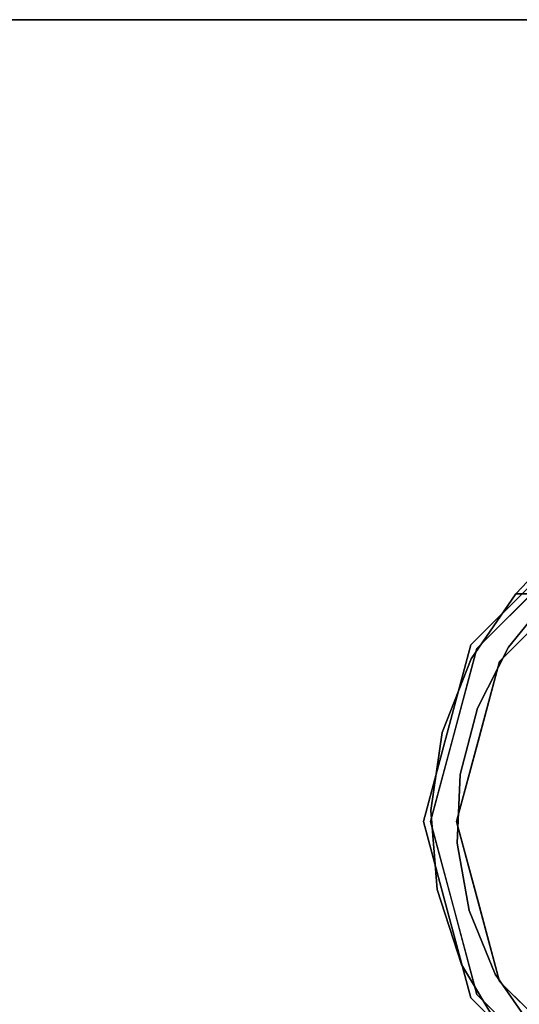
# Model space of a CAD drawing. Units: millimetres. Extents: x -1 to 2254, y -935 to 14.
# Drawn here: x 2108 to 2159, y -100 to 0 of the extents above; entities that cross this region are included whole.
import ezdxf

# ---------------------------------------------------------------- set-up
doc = ezdxf.new("R2010")
doc.units = ezdxf.units.MM
doc.linetypes.add('NASCOSTA', pattern=[9.525, 6.35, -3.175])
for name, color, linetype in [('IQ_200_2D', 1, 'Continuous'), ('IQ_200_3D', 1, 'Continuous'), ('IQ_204_2D', 7, 'Continuous'), ('IQ_204_3D', 7, 'Continuous')]:
    doc.layers.add(name, color=color, linetype=linetype)

msp = doc.modelspace()

# ---------------------------------------------------------------- linework, layer by layer
at = {"layer": 'IQ_200_2D'}
msp.add_lwpolyline([(0, 0), (2253, 0), (2253, -700), (0, -700)], close=True, dxfattribs=at)
at = {"layer": 'IQ_200_3D'}
for points in [[(2253, -700, 855), (0, -700, 855), (0, 0, 855), (2253, 0, 855)], [(2253, 0, 905), (0, 0, 905), (0, -700, 905), (2253, -700, 905)], [(2253, 0, 905), (0, 0, 905), (0, 0, 855), (2253, 0, 855)], [(2251, -645, 155), (2, -645, 155), (2, 0, 155), (2251, 0, 155)], [(2251, 0, 155), (2, 0, 155), (2, 0, 855), (2251, 0, 855)]]:
    msp.add_3dface(points, dxfattribs=at)
at = {"layer": 'IQ_204_2D', "color": 7, "linetype": 'NASCOSTA', "ltscale": 10}
msp.add_lwpolyline([(2, 0), (2251, 0), (2251, -645), (2, -645)], close=True, dxfattribs=at)
at = {"layer": 'IQ_204_3D'}
for points, invisible_edges in [([(2167.56, -51.14, 116.94), (2154.66, -64.03, 116.94), (2156.96, -65.36, 116.94), (2168.89, -53.43, 116.94)], 10), ([(2158.64, -58.47, 52.72), (2158.64, -58.47, 52.72), (2162.27, -54.87, 109.99), (2160.4, -56.6, 52.72)], 6), ([(2158.64, -58.47, 52.72), (2160.4, -56.6, 52.72), (2162.27, -55.18, 52.72), (2162.28, -58.47, 52.72)], 6), ([(2160.62, -57.1, 117.11), (2154.05, -63.67, 117.11), (2154.05, -63.67, 155), (2160.62, -57.1, 155)], 10), ([(2158.64, -58.47, 52.72), (2158.64, -58.47, 52.72), (2154.66, -64.03, 116.94), (2161.11, -57.58, 116.94)], 11), ([(2158.64, -58.47, 52.72), (2158.64, -58.47, 52.72), (2154.07, -65.1, 59.34), (2154.66, -64.03, 116.94)], 13), ([(2158.64, -58.47, 52.72), (2158.64, -58.47, 52.72), (2157.87, -63.88, 58.13), (2154.07, -65.1, 59.34)], 6), ([(2157.87, -63.88, 58.13), (2157.87, -63.88, 58.13), (2162.28, -58.47, 52.72), (2162.92, -59.4, 116.94)], 13), ([(2157.87, -63.88, 58.13), (2157.87, -63.88, 58.13), (2158.64, -58.47, 52.72), (2162.28, -58.47, 52.72)], 2), ([(2162.92, -59.4, 116.94), (2162.92, -59.4, 116.94), (2156.96, -65.36, 116.94), (2157.87, -63.88, 58.13)], 13), ([(2154.66, -64.03, 116.94), (2149.94, -81.65, 116.94), (2152.6, -81.65, 116.94), (2156.96, -65.36, 116.94)], 10), ([(2154.07, -65.1, 59.34), (2154.07, -65.1, 59.34), (2151.13, -72.58, 66.83), (2154.66, -64.03, 116.94)], 13), ([(2152.3, -72.84, 116.94), (2152.3, -72.84, 116.94), (2154.66, -64.03, 116.94), (2151.13, -72.58, 66.83)], 13), ([(2151.64, -72.66, 155), (2154.05, -63.67, 155), (2154.05, -63.67, 117.11), (2151.64, -72.66, 117.11)], 10), ([(2154.71, -70.11, 64.35), (2154.71, -70.11, 64.35), (2154.07, -65.1, 59.34), (2157.87, -63.88, 58.13)], 6), ([(2156.96, -65.36, 116.94), (2156.96, -65.36, 116.94), (2154.71, -70.11, 64.35), (2157.87, -63.88, 58.13)], 11), ([(2154.71, -70.11, 64.35), (2154.71, -70.11, 64.35), (2151.13, -72.58, 66.83), (2154.07, -65.1, 59.34)], 11), ([(2154.78, -73.5, 116.94), (2154.78, -73.5, 116.94), (2154.71, -70.11, 64.35), (2156.96, -65.36, 116.94)], 6), ([(2152.95, -76.87, 71.11), (2152.95, -76.87, 71.11), (2151.13, -72.58, 66.83), (2154.71, -70.11, 64.35)], 6), ([(2154.71, -70.11, 64.35), (2154.71, -70.11, 64.35), (2154.78, -73.5, 116.94), (2152.95, -76.87, 71.11)], 6), ([(2151.64, -72.66, 155), (2151.64, -72.66, 117.11), (2149.23, -81.65, 117.11), (2149.23, -81.65, 155)], 5), ([(2152.3, -72.84, 116.94), (2152.3, -72.84, 116.94), (2149.96, -80.54, 74.79), (2149.94, -81.65, 116.94)], 6), ([(2151.13, -72.58, 66.83), (2151.13, -72.58, 66.83), (2149.96, -80.54, 74.79), (2152.3, -72.84, 116.94)], 13), ([(2151.13, -72.58, 66.83), (2151.13, -72.58, 66.83), (2152.95, -76.87, 71.11), (2149.96, -80.54, 74.79)], 6), ([(2152.6, -81.65, 116.94), (2152.6, -81.65, 116.94), (2152.95, -76.87, 71.11), (2154.78, -73.5, 116.94)], 6), ([(2152.67, -83.84, 78.09), (2152.67, -83.84, 78.09), (2149.96, -80.54, 74.79), (2152.95, -76.87, 71.11)], 6), ([(2152.95, -76.87, 71.11), (2152.95, -76.87, 71.11), (2152.6, -81.65, 116.94), (2152.67, -83.84, 78.09)], 6), ([(2150.63, -88.56, 82.81), (2150.63, -88.56, 82.81), (2149.94, -81.65, 116.94), (2149.96, -80.54, 74.79)], 6), ([(2149.96, -80.54, 74.79), (2149.96, -80.54, 74.79), (2152.67, -83.84, 78.09), (2150.63, -88.56, 82.81)], 6), ([(2154.05, -99.62, 155), (2151.64, -90.63, 155), (2149.23, -81.65, 117.11), (2151.64, -90.63, 117.11)], 10), ([(2151.64, -90.63, 155), (2151.64, -90.63, 155), (2149.23, -81.65, 155), (2149.23, -81.65, 117.11)], 13), ([(2152.6, -81.65, 116.94), (2149.94, -81.65, 116.94), (2154.66, -99.26, 116.94), (2156.96, -97.93, 116.94)], 5), ([(2152.3, -90.45, 116.94), (2152.3, -90.45, 116.94), (2149.94, -81.65, 116.94), (2150.63, -88.56, 82.81)], 13), ([(2152.6, -81.65, 116.94), (2152.6, -81.65, 116.94), (2154.78, -89.79, 116.94), (2152.67, -83.84, 78.09)], 13), ([(2150.63, -88.56, 82.81), (2150.63, -88.56, 82.81), (2152.67, -83.84, 78.09), (2153.89, -90.72, 84.96)], 11), ([(2152.67, -83.84, 78.09), (2152.67, -83.84, 78.09), (2154.78, -89.79, 116.94), (2153.89, -90.72, 84.96)], 6), ([(2150.63, -88.56, 82.81), (2150.63, -88.56, 82.81), (2153.1, -96.22, 90.46), (2152.3, -90.45, 116.94)], 13), ([(2150.63, -88.56, 82.81), (2150.63, -88.56, 82.81), (2153.89, -90.72, 84.96), (2153.1, -96.22, 90.46)], 6), ([(2154.78, -89.79, 116.94), (2154.78, -89.79, 116.94), (2156.54, -97.18, 91.42), (2153.89, -90.72, 84.96)], 11), ([(2154.78, -89.79, 116.94), (2154.78, -89.79, 116.94), (2156.96, -97.93, 116.94), (2156.54, -97.18, 91.42)], 13), ([(2151.64, -90.63, 117.11), (2151.64, -90.63, 117.11), (2154.05, -99.62, 117.11), (2154.05, -99.62, 155)], 13), ([(2153.1, -96.22, 90.46), (2153.1, -96.22, 90.46), (2154.66, -99.26, 116.94), (2152.3, -90.45, 116.94)], 11), ([(2156.54, -97.18, 91.42), (2156.54, -97.18, 91.42), (2153.1, -96.22, 90.46), (2153.89, -90.72, 84.96)], 6), ([(2154.66, -99.26, 116.94), (2154.66, -99.26, 116.94), (2153.1, -96.22, 90.46), (2157.24, -103.11, 97.36)], 11), ([(2153.1, -96.22, 90.46), (2153.1, -96.22, 90.46), (2156.54, -97.18, 91.42), (2157.24, -103.11, 97.36)], 6), ([(2156.54, -97.18, 91.42), (2156.54, -97.18, 91.42), (2159.94, -100.91, 116.94), (2160.51, -102.92, 97.17)], 6), ([(2156.54, -97.18, 91.42), (2156.54, -97.18, 91.42), (2156.96, -97.93, 116.94), (2159.94, -100.91, 116.94)], 11), ([(2160.51, -102.92, 97.17), (2160.51, -102.92, 97.17), (2157.24, -103.11, 97.36), (2156.54, -97.18, 91.42)], 6), ([(2167.56, -112.15, 116.94), (2168.89, -109.86, 116.94), (2156.96, -97.93, 116.94), (2154.66, -99.26, 116.94)], 5), ([(2157.89, -102.48, 116.94), (2157.89, -102.48, 116.94), (2154.66, -99.26, 116.94), (2157.24, -103.11, 97.36)], 13), ([(2154.05, -99.62, 155), (2154.05, -99.62, 117.11), (2160.62, -106.19, 117.11), (2160.62, -106.19, 155)], 5)]:
    msp.add_3dface(points, dxfattribs=dict(at, invisible_edges=invisible_edges))

doc.saveas('drawing.dxf')
